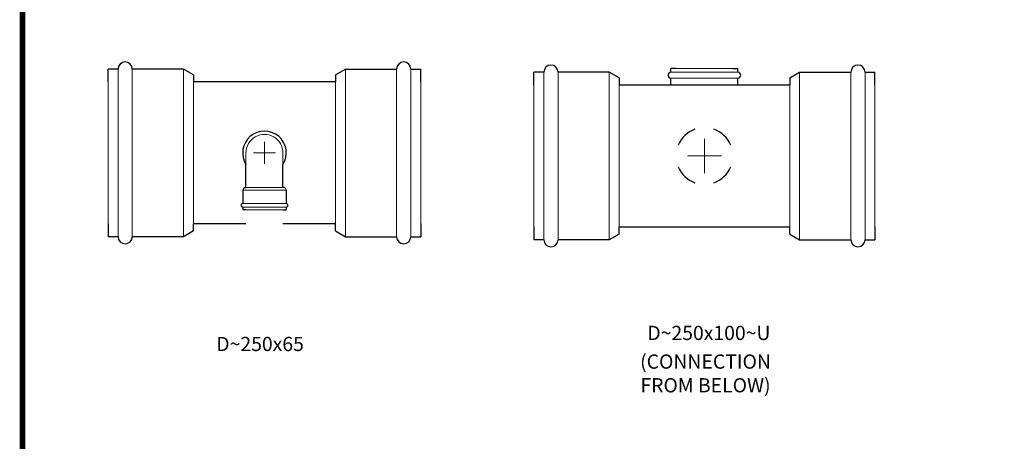
# Model space of a CAD drawing. Units: centimetres. Extents: x -101477 to 533150, y -110266 to 2692821.
# Drawn here: x -101357 to -101184, y -102424 to -102350 of the extents above; entities that cross this region are included whole.
import ezdxf

# ---------------------------------------------------------------- set-up
doc = ezdxf.new("R2010")
doc.units = ezdxf.units.CM
doc.header["$MEASUREMENT"] = 0
doc.linetypes.add('1', pattern=[0])
doc.layers.get('0').update_dxf_attribs({"linetype": '1'})
doc.styles.get("Standard").update_dxf_attribs({"font": 'romans.shx', "height": 50})

# ---------------------------------------------------------------- blocks, each defined once
blk = doc.blocks.new('D~250x65')
at = {"linetype": 'Continuous', "lineweight": -2, "ltscale": 75}
for p, q in [((-275.00000000011, 125.0000000002037), (-275.0000000001419, 147.5000000002037)), ((-257.5000000001419, 147.5000000002037), (-275.0000000001419, 147.5000000002037)), ((-142.5000000001055, 147.5000000002401), (-232.5000000001055, 147.5000000002401)), ((-125.0000000001055, 137.5000000002037), (-142.5000000001055, 147.5000000002401)), ((125.0000000001055, 137.5000000002037), (142.5000000001055, 147.5000000002401)), ((142.5000000001055, 147.5000000002401), (232.5000000001055, 147.5000000002401)), ((257.500000000142, 147.5000000002037), (275.000000000142, 147.5000000002037)), ((275.0000000001102, 125.0000000002037), (275.000000000142, 147.5000000002037)), ((-125.0000000001055, 137.5000000002037), (-125.0000000000327, 125.0000000002037)), ((125, 125.0000001491007), (-125, 125.000000000171)), ((125.0000000001055, 137.5000000002037), (125.0000000000327, 125.0000000002037)), ((-32.50000004733829, -61.20339367083032), (-32.50000004733192, -20.35859770600655)), ((32.50000004733829, -61.20339367083032), (32.50000004733215, -20.35859770600655)), ((-35.75000004733829, -61.20339367084852), (-38.35000004734775, -65.75339367084962)), ((-38.35000004734775, -65.75339367084962), (-38.35000004734775, -89.15339367084924)), ((-35.75000004733829, -61.20339367084852), (-32.50000004733829, -61.20339367083032)), ((35.74999995265215, -61.20339367084852), (32.49999995266171, -61.20339367083032)), ((35.74999995265215, -61.20339367084852), (38.34999995266162, -65.75339367085871)), ((38.34999995266162, -65.75339367085871), (38.34999995266162, -89.15339367086018)), ((-38.35000004733821, -95.65339367086015), (-38.35000004733821, -100.2033936708594)), ((-32.50000004733829, -100.2033936708521), (-38.35000004733821, -100.2033936708594)), ((32.49999995266171, -100.2033936708594), (38.34999995266162, -100.2033936708594)), ((38.34999995266162, -95.65339367086015), (38.34999995266162, -100.2033936708594)), ((-275.0000000001419, -124.9999999997962), (-275.0000000001419, -147.4999999997963)), ((-125.0000000001055, -137.4999999997599), (-142.5000000001419, -147.4999999997963)), ((-125.0000000001055, -137.4999999997599), (-125.0000000000327, -124.9999999997962)), ((-32.49999998060912, -124.9999999999563), (-125, -124.9999999999563)), ((125, -124.9999999999563), (32.50000001938679, -124.9999999999563)), ((125.0000000001055, -137.4999999997599), (125.0000000000327, -124.9999999997962)), ((125.0000000001055, -137.4999999997599), (142.5000000001419, -147.4999999997963)), ((275.000000000142, -124.9999999997962), (275.000000000142, -147.4999999997963)), ((-257.5000000001419, -147.4999999997963), (-275.0000000001419, -147.4999999997963)), ((-142.5000000001419, -147.4999999997963), (-232.5000000001419, -147.4999999997963)), ((142.5000000001419, -147.4999999997963), (232.5000000001419, -147.4999999997963)), ((257.500000000142, -147.4999999997963), (275.000000000142, -147.4999999997963))]:
    blk.add_line(p, q, dxfattribs=at)
at = {"color": 8, "lineweight": 13, "ltscale": 75}
for p, q in [((-257.5000000001055, 147.5000000002401), (-257.5000000001419, -147.4999999997963)), ((-232.5000000001055, 147.5000000002401), (-232.5000000001419, -147.4999999997963)), ((-142.5000000001055, 147.5000000002401), (-142.5000000001419, -147.4999999997963)), ((142.5000000001055, 147.5000000002401), (142.5000000001419, -147.4999999997963)), ((232.5000000001055, 147.5000000002401), (232.5000000001419, -147.4999999997963)), ((257.5000000001056, 147.5000000002401), (257.500000000142, -147.4999999997963)), ((-275.0000000001282, 136.2500000002037), (-275.0000000001419, -136.2499999997963)), ((-125.0000000000691, 131.2500000002037), (-125.0000000000691, -131.2499999997781)), ((125.0000000000691, 131.2500000002037), (125.0000000000691, -131.2499999997781)), ((275.0000000001284, 136.2500000002037), (275.000000000142, -136.2499999997963)), ((0, -19.5), (0, 19.5)), ((-19.50000000000091, 0), (19.50000000000091, 0)), ((-32.50000004732874, -0.01319523694292), (-32.50000004732919, -20.35859770601019)), ((32.50000004732874, -0.0131952372066735), (32.50000004733238, -20.35859770600473)), ((-38.35000004734775, -65.75339367084962), (38.34999995266162, -65.75339367085871)), ((-34.12500004733829, -61.20339367084124), (34.12499995265694, -61.20339367084124)), ((-38.35000004734775, -89.15339367084924), (38.34999995266162, -89.15339367086018)), ((-38.35000004734775, -95.65339367084923), (38.34999995266162, -95.65339367086015)), ((-35.42500004733824, -100.2033936708558), (35.42499995266167, -100.2033936708594))]:
    blk.add_line(p, q, dxfattribs=at)
at = {"linetype": 'Continuous', "lineweight": -2, "ltscale": 75}
for centre, radius, start, end in [((-245.0000000001383, 147.5000000002019), 12.5, 0, 180), ((245.0000000001383, 147.5000000002019), 12.5, 0, 180), ((0, 0), 38.35000004734775, 327.9362143027363, 212.0637856972638), ((-38.35000004733797, -92.40339367085652), 3.25, 90, 270), ((38.34999995266207, -92.40339367085652), 3.25, 270, 90), ((-245.0000000001383, -147.4999999997981), 12.5, 180, 0), ((245.0000000001383, -147.4999999997981), 12.5, 180, 0)]:
    blk.add_arc(centre, radius, start, end, dxfattribs=at)
at = {"color": 8, "lineweight": 13, "ltscale": 75}
blk.add_ellipse((0, 0), major_axis=(-22.980972316174, 22.98097231617402), ratio=0.9999999999972952, start_param=10.2097701168924, end_param=13.35217478502565, dxfattribs=at)
blk = doc.blocks.new('D~250x100~U')
at = {"linetype": 'Continuous', "lineweight": -2, "ltscale": 75}
for p, q in [((-282.5000000000737, 147.4999999999927), (-300.0000000000737, 147.4999999999927)), ((-300.0000000000418, 124.9999999999927), (-300.0000000000737, 147.4999999999927)), ((-167.5000000000373, 147.5000000000291), (-257.5000000000373, 147.5000000000291)), ((-150.0000000000373, 137.4999999999927), (-167.5000000000373, 147.5000000000291)), ((150.0000000000374, 137.4999999999927), (167.5000000000375, 147.5000000000291)), ((167.5000000000375, 147.5000000000291), (257.5000000000375, 147.5000000000291)), ((282.5000000000739, 147.4999999999927), (300.0000000000739, 147.4999999999927)), ((300.000000000042, 124.9999999999927), (300.0000000000739, 147.4999999999927)), ((-150.0000000000373, 137.4999999999927), (-149.9999999999645, 124.9999999999927)), ((150.0000000000011, 124.9999999999927), (-150.0000000000007, 124.9999999999927)), ((150.0000000000374, 137.4999999999927), (149.9999999999647, 124.9999999999927)), ((-300.0000000000737, -125.0000000000073), (-300.0000000000737, -147.5000000000072)), ((-150.0000000000373, -137.4999999999709), (-167.5000000000737, -147.5000000000072)), ((-150.0000000000373, -137.4999999999709), (-149.9999999999645, -125.0000000000073)), ((149.9999999999645, -125.0000000000073), (-149.9999999999645, -125.0000000000073)), ((-58.99999992718631, -124.9999999999745), (-58.99999992718654, -137.1590671859194)), ((59.00000007282802, -124.9999999999745), (59.00000007282802, -137.1590671859339)), ((150.0000000000374, -137.4999999999709), (149.9999999999647, -125.0000000000073)), ((150.0000000000374, -137.4999999999709), (167.5000000000739, -147.5000000000072)), ((300.0000000000739, -125.0000000000073), (300.0000000000739, -147.5000000000072)), ((-282.5000000000737, -147.5000000000072), (-300.0000000000737, -147.5000000000072)), ((-167.5000000000737, -147.5000000000072), (-257.5000000000737, -147.5000000000072)), ((-58.99999992717198, -147.1590671859339), (-58.99999992717198, -154.1590671859339)), ((-49.99999992717198, -154.159067185923), (-58.99999992717198, -154.1590671859339)), ((50.00000007282801, -154.1590671859339), (59.00000007282802, -154.1590671859339)), ((59.00000007282802, -147.1590671859339), (59.00000007282802, -154.1590671859339)), ((167.5000000000739, -147.5000000000072), (257.5000000000739, -147.5000000000072)), ((282.5000000000739, -147.5000000000072), (300.0000000000739, -147.5000000000072))]:
    blk.add_line(p, q, dxfattribs=at)
at = {"color": 8, "lineweight": 13, "ltscale": 75}
for p, q in [((-282.5000000000373, 147.5000000000291), (-282.5000000000737, -147.5000000000072)), ((-257.5000000000373, 147.5000000000291), (-257.5000000000737, -147.5000000000072)), ((-167.5000000000373, 147.5000000000291), (-167.5000000000737, -147.5000000000072)), ((167.5000000000375, 147.5000000000291), (167.5000000000739, -147.5000000000072)), ((257.5000000000375, 147.5000000000291), (257.5000000000739, -147.5000000000072)), ((282.5000000000375, 147.5000000000291), (282.5000000000739, -147.5000000000072)), ((-300.00000000006, 136.2499999999927), (-300.0000000000737, -136.2500000000073)), ((-150.0000000000009, 131.2499999999927), (-150.0000000000009, -131.2499999999891)), ((150.0000000000011, 131.2499999999927), (150.0000000000011, -131.2499999999891)), ((300.0000000000603, 136.2499999999927), (300.0000000000739, -136.2500000000073)), ((2.274e-13, 30), (2.274e-13, -30)), ((-30.00000000000091, 0), (30.00000000000091, 0)), ((-58.99999992718654, -137.1590671859194), (59.00000007282802, -137.1590671859339)), ((-58.99999992718654, -147.1590671859194), (59.00000007282802, -147.1590671859339)), ((-54.49999992717199, -154.1590671859303), (54.50000007282802, -154.1590671859339))]:
    blk.add_line(p, q, dxfattribs=at)
at = {"linetype": 'Continuous', "lineweight": -2, "ltscale": 75}
for centre, radius, start, end in [((-270.00000000007, 147.4999999999927), 12.5, 0, 180), ((270.0000000000703, 147.4999999999927), 12.5, 0, 180), ((2.274e-13, 0), 50.00000007281347, 109.6341759086801, 157.4535619130083), ((-2.274e-13, 0), 50.00000007281347, 22.54643808699172, 70.36582409131985), ((2.274e-13, 0), 50.00000007281347, 202.5464380869917, 250.3658240913199), ((-2.274e-13, 0), 50.00000007281347, 289.6341759086801, 337.4535619130083), ((-58.99999992717154, -142.1590671859339), 5, 90, 270), ((59.00000007282846, -142.1590671859339), 5, 270, 90), ((-270.00000000007, -147.5000000000072), 12.5, 180, 0), ((270.0000000000703, -147.5000000000072), 12.5, 180, 0)]:
    blk.add_arc(centre, radius, start, end, dxfattribs=at)

msp = doc.modelspace()

# ---------------------------------------------------------------- linework, layer by layer
at = {"color": 1, "linetype": 'Continuous', "ltscale": 75, "const_width": 1}
msp.add_lwpolyline([(-100484.1496980745, -102124.379446094), (-101356.5854421119, -102124.379446094), (-101356.5854421119, -102570.8811899431), (-100484.1496980745, -102570.8811899431)], close=True, dxfattribs=at)

# ---------------------------------------------------------------- block references
at = {"linetype": 'Continuous', "ltscale": 75, "xscale": 0.1, "yscale": 0.1, "zscale": 0.1}
msp.add_blockref('D~250x65', (-101314.0284371768, -102373.5976203844), dxfattribs=at)
at = {"linetype": 'Continuous', "ltscale": 75, "xscale": 0.1, "yscale": 0.1, "zscale": 0.1, "rotation": 180}
msp.add_blockref('D~250x100~U', (-101236.640364593, -102374.144827099), dxfattribs=at)

# ---------------------------------------------------------------- texts
at = {"linetype": 'Continuous', "ltscale": 75, "char_height": 2, "width": 79.4941935483871, "attachment_point": 2}
for s, insert in [('{\\H1.25x;D~250x100~U}', (-101235.8518864113, -102404.0361451156)), ('{\\H1.25x;D~250x65}', (-101314.8006986664, -102405.9786966594)), ('{\\H1.25x;(CONNECTION \\PFROM BELOW)}', (-101236.444340725, -102409.0786700325))]:
    msp.add_mtext(s, dxfattribs=dict(at, insert=insert))

doc.saveas('drawing.dxf')
